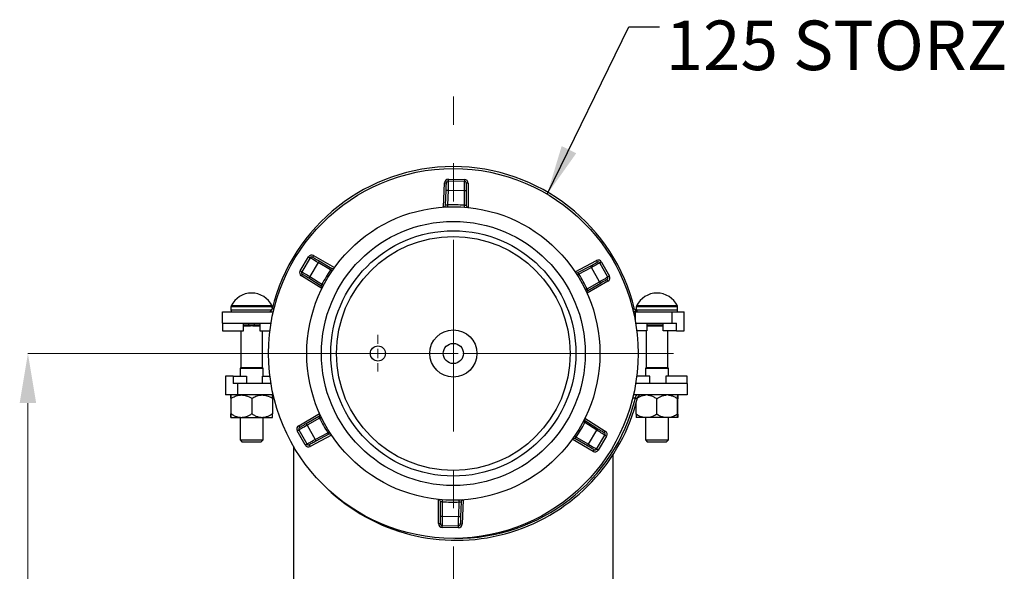
# Model space of a CAD drawing. Units: millimetres. Extents: x 407 to 2115, y 671 to 1720.
# Drawn here: x 1418 to 2115, y 1330 to 1720 of the extents above; entities that cross this region are included whole.
import ezdxf

# ---------------------------------------------------------------- set-up
doc = ezdxf.new("R2010")
doc.units = ezdxf.units.MM
doc.header["$LTSCALE"] = 8
doc.linetypes.add('CENTERX2', pattern=[20.32, 12.7, -2.54, 2.54, -2.54])
doc.styles.add('SLDTEXTSTYLE0', font='TXT', dxfattribs={"width": 0.7})
doc.dimstyles.new('SLDDIMSTYLE1', dxfattribs={"dimtxt": 0.18, "dimasz": 21.494044, "dimexe": 0, "dimexo": 0.0625, "dimgap": 0, "dimtad": 0, "dimtih": 1, "dimtoh": 1, "dimdec": 0, "dimrnd": 1e-09, "dimzin": 0, "dimdsep": 46, "dimtxsty": 'Standard', "dimsah": 1, "dimcen": 0.09, "dimadec": 0, "dimazin": 0, "dimtfac": 21.494044, "dimtdec": 0, "dimtofl": 0, "dimtmove": 0, "dimatfit": 3, "dimfxl": 1, "dimfrac": 2, "dimtolj": 1, "dimtzin": 0, "dimarcsym": 0})

# ---------------------------------------------------------------- blocks, each defined once
blk = doc.blocks.new('SW_CENTERMARKSYMBOL_0')
at = {"color": 0, "linetype": 'Continuous', "lineweight": 0}
for p, q in [((0, 6.77), (0, 13.25)), ((-6.77, 0), (-11.93, 0)), ((0, 0), (-3.39, 0)), ((0, 0), (0, 3.39)), ((0, 0), (0, -3.39)), ((0, 0), (3.39, 0)), ((6.77, 0), (11.78, 0)), ((0, -6.77), (0, -12.71))]:
    blk.add_line(p, q, dxfattribs=at)
blk = doc.blocks.new('SW_CENTERMARKSYMBOL_1')
at = {"color": 0, "linetype": 'Continuous', "lineweight": 0}
for p, q in [((0, 6.77), (0, 10.53)), ((-6.77, 0), (-10.53, 0)), ((0, 0), (-3.39, 0)), ((0, 0), (0, 3.39)), ((0, 0), (0, -3.39)), ((0, 0), (3.39, 0)), ((6.77, 0), (155.79, 0)), ((0, -6.77), (0, -10.53))]:
    blk.add_line(p, q, dxfattribs=at)

msp = doc.modelspace()

# ---------------------------------------------------------------- linework, layer by layer
at = {"color": 0, "linetype": 'CENTERX2', "lineweight": 18, "ltscale": 1.333333}
msp.add_line((1725.01, 995.13), (1725.01, 1665.34), dxfattribs=at)
at = {"color": 0, "linetype": 'Continuous', "lineweight": 25}
for p, q in [((1718.16, 1587.19), (1718.76, 1604.26)), ((1732.82, 1605.3), (1721.45, 1605.5)), ((1721.47, 1606.83), (1732.85, 1606.63)), ((1734.13, 1603.97), (1734.13, 1598.63)), ((1735.47, 1603.97), (1734.13, 1603.97)), ((1735.47, 1603.97), (1735.47, 1586.89)), ((1719.54, 1588.49), (1719.9, 1598.88)), ((1721.24, 1598.84), (1720.88, 1588.67)), ((1732.8, 1598.63), (1721.24, 1598.84)), ((1732.8, 1588.46), (1732.8, 1598.63)), ((1734.13, 1598.63), (1732.8, 1598.63)), ((1734.13, 1598.63), (1734.13, 1588.23)), ((1626.13, 1552.91), (1640.92, 1544.38)), ((1616.65, 1542.22), (1622.51, 1551.98)), ((1623.65, 1551.29), (1617.79, 1541.54)), ((1629.41, 1547.94), (1623.46, 1538.02)), ((1638.22, 1542.85), (1629.41, 1547.94)), ((1630.08, 1549.09), (1639.09, 1543.89)), ((1811.17, 1541.4), (1826.25, 1549.42)), ((1834.18, 1537.76), (1828.66, 1547.71)), ((1829.83, 1548.36), (1835.35, 1538.41)), ((1812.98, 1540.86), (1822.16, 1545.74)), ((1822.79, 1544.56), (1813.81, 1539.79)), ((1828.4, 1534.45), (1822.79, 1544.56)), ((1632, 1529.54), (1617.52, 1538.59)), ((1631.57, 1531.38), (1622.75, 1536.89)), ((1623.46, 1538.02), (1632.08, 1532.64)), ((1834.35, 1534.81), (1819.56, 1526.27)), ((1819.59, 1529.36), (1828.4, 1534.45)), ((1829.06, 1533.29), (1820.05, 1528.09)), ((1561.68, 1505.09), (1561.68, 1513.09)), ((1561.68, 1513.09), (1597.68, 1513.09)), ((1567.75, 1516.79), (1567.75, 1514.42)), ((1582.34, 1516.79), (1567.75, 1516.79)), ((1582.34, 1514.42), (1567.75, 1514.42)), ((1582.34, 1517.37), (1567.89, 1517.37)), ((1596.8, 1517.37), (1582.34, 1517.37)), ((1596.94, 1516.79), (1582.34, 1516.79)), ((1596.51, 1514.42), (1582.34, 1514.42)), ((1596.94, 1515.7), (1596.94, 1516.79)), ((1853.71, 1513.09), (1852.34, 1513.09)), ((1853.71, 1513.09), (1853.71, 1506.34)), ((1853.71, 1513.09), (1879.71, 1513.09)), ((1854.42, 1516.79), (1854.42, 1514.42)), ((1883.6, 1516.79), (1854.42, 1516.79)), ((1883.6, 1514.42), (1854.42, 1514.42)), ((1883.47, 1517.37), (1854.55, 1517.37)), ((1879.71, 1505.09), (1879.71, 1513.09)), ((1879.71, 1513.09), (1888.23, 1513.09)), ((1883.6, 1514.42), (1883.6, 1516.79)), ((1888.23, 1499.75), (1888.23, 1513.09)), ((1561.68, 1505.09), (1596.1, 1505.09)), ((1561.68, 1505.09), (1561.68, 1499.75)), ((1576.7, 1499.75), (1576.7, 1505.09)), ((1580.34, 1503.96), (1580.34, 1505.09)), ((1584.34, 1503.96), (1584.34, 1505.09)), ((1588.1, 1505.09), (1588.1, 1499.75)), ((1853.92, 1505.09), (1879.71, 1505.09)), ((1861.92, 1505.09), (1861.92, 1499.75)), ((1873.32, 1499.75), (1873.32, 1505.09)), ((1879.71, 1505.09), (1882.75, 1505.09)), ((1882.75, 1499.75), (1882.75, 1505.09)), ((1561.68, 1499.75), (1576.7, 1499.75)), ((1574.68, 1499.75), (1574.68, 1473.74)), ((1576.7, 1504.02), (1578.89, 1504.02)), ((1578.93, 1503.75), (1576.7, 1503.75)), ((1580.17, 1503.09), (1576.7, 1503.09)), ((1578.89, 1504.02), (1580.05, 1503.98)), ((1580.04, 1503.72), (1578.93, 1503.75)), ((1580.33, 1503.71), (1580.04, 1503.72)), ((1580.05, 1503.98), (1580.34, 1503.96)), ((1580.5, 1503.09), (1580.17, 1503.09)), ((1580.39, 1503.71), (1580.33, 1503.71)), ((1580.34, 1503.96), (1580.4, 1503.95)), ((1584.52, 1503.09), (1584.18, 1503.09)), ((1584.28, 1503.95), (1584.34, 1503.96)), ((1584.36, 1503.71), (1584.3, 1503.71)), ((1584.34, 1503.96), (1584.64, 1503.98)), ((1584.65, 1503.72), (1584.36, 1503.71)), ((1588.1, 1503.09), (1584.52, 1503.09)), ((1584.64, 1503.98), (1585.8, 1504.02)), ((1585.75, 1503.75), (1584.65, 1503.72)), ((1588.1, 1503.75), (1585.75, 1503.75)), ((1585.8, 1504.02), (1588.1, 1504.02)), ((1588.1, 1499.75), (1595.33, 1499.75)), ((1590.01, 1473.74), (1590.01, 1499.75)), ((1861.92, 1499.75), (1854.69, 1499.75)), ((1861.34, 1499.75), (1861.34, 1473.74)), ((1861.92, 1504.02), (1873.32, 1504.02)), ((1873.32, 1503.75), (1861.92, 1503.75)), ((1873.32, 1503.09), (1861.92, 1503.09)), ((1882.75, 1499.75), (1873.32, 1499.75)), ((1876.68, 1473.74), (1876.68, 1499.75)), ((1882.75, 1499.75), (1888.23, 1499.75)), ((1574.14, 1473.09), (1574.14, 1467.75)), ((1582.34, 1473.09), (1574.14, 1473.09)), ((1574.68, 1473.74), (1582.34, 1473.74)), ((1582.34, 1473.74), (1590.01, 1473.74)), ((1590.54, 1473.09), (1582.34, 1473.09)), ((1590.54, 1467.75), (1590.54, 1473.09)), ((1860.81, 1473.09), (1860.81, 1467.75)), ((1877.21, 1473.09), (1860.81, 1473.09)), ((1861.34, 1473.74), (1876.68, 1473.74)), ((1877.21, 1467.75), (1877.21, 1473.09)), ((1563.79, 1467.75), (1563.79, 1454.42)), ((1569.27, 1467.75), (1563.79, 1467.75)), ((1569.27, 1467.75), (1569.27, 1462.42)), ((1569.27, 1467.75), (1578.7, 1467.75)), ((1572.31, 1462.42), (1569.27, 1462.42)), ((1572.31, 1462.42), (1572.31, 1454.42)), ((1596.1, 1462.42), (1572.31, 1462.42)), ((1578.7, 1467.75), (1578.7, 1462.42)), ((1590.1, 1462.42), (1590.1, 1467.75)), ((1590.1, 1467.75), (1595.33, 1467.75)), ((1890.34, 1462.42), (1853.92, 1462.42)), ((1863.92, 1467.75), (1854.69, 1467.75)), ((1863.92, 1462.42), (1863.92, 1467.75)), ((1875.32, 1467.75), (1875.32, 1462.42)), ((1890.34, 1467.75), (1875.32, 1467.75)), ((1890.34, 1462.42), (1890.34, 1467.75)), ((1890.34, 1462.42), (1890.34, 1454.42)), ((1572.31, 1454.42), (1563.79, 1454.42)), ((1567.63, 1452.07), (1567.63, 1441.1)), ((1567.72, 1452.07), (1567.72, 1441.1)), ((1597.68, 1454.42), (1572.31, 1454.42)), ((1582.43, 1452.07), (1582.43, 1441.1)), ((1597.06, 1452.07), (1597.06, 1441.1)), ((1853.78, 1452.08), (1851.64, 1452.08)), ((1890.34, 1454.42), (1852.34, 1454.42)), ((1854.3, 1440.77), (1854.3, 1448.8)), ((1868.92, 1440.77), (1868.92, 1451.74)), ((1883.63, 1440.77), (1883.63, 1451.74)), ((1883.72, 1440.77), (1883.72, 1451.74)), ((1567.67, 1438.42), (1567.68, 1438.42)), ((1567.68, 1438.42), (1574.46, 1438.42)), ((1574.14, 1438.42), (1574.14, 1422.69)), ((1574.46, 1438.42), (1575.69, 1438.42)), ((1575.69, 1438.42), (1589.13, 1438.42)), ((1589.13, 1438.42), (1590.36, 1438.42)), ((1590.36, 1438.42), (1597.01, 1438.42)), ((1590.54, 1422.69), (1590.54, 1438.42)), ((1615.67, 1432.7), (1630.46, 1441.24)), ((1620.96, 1434.21), (1629.97, 1439.41)), ((1630.43, 1438.14), (1621.63, 1433.06)), ((1826.56, 1429.48), (1817.94, 1434.87)), ((1818.02, 1437.96), (1832.5, 1428.91)), ((1818.45, 1436.12), (1827.27, 1430.61)), ((1861.61, 1438.42), (1854.34, 1438.42)), ((1860.81, 1438.42), (1860.81, 1422.69)), ((1876.28, 1438.42), (1861.61, 1438.42)), ((1883.68, 1438.42), (1876.28, 1438.42)), ((1877.21, 1422.69), (1877.21, 1438.42)), ((1620.19, 1419.14), (1614.67, 1429.1)), ((1615.84, 1429.74), (1621.36, 1419.79)), ((1621.63, 1433.06), (1627.23, 1422.94)), ((1627.23, 1422.94), (1636.21, 1427.72)), ((1820.61, 1419.57), (1826.56, 1429.48)), ((1574.14, 1422.69), (1575.74, 1421.09)), ((1574.14, 1422.69), (1582.34, 1422.69)), ((1582.34, 1421.09), (1575.74, 1421.09)), ((1582.34, 1422.69), (1590.54, 1422.69)), ((1588.94, 1421.09), (1582.34, 1421.09)), ((1588.94, 1421.09), (1590.54, 1422.69)), ((1638.85, 1426.1), (1623.77, 1418.08)), ((1637.04, 1426.65), (1627.86, 1421.76)), ((1823.89, 1414.59), (1809.1, 1423.13)), ((1819.94, 1418.41), (1810.93, 1423.61)), ((1811.8, 1424.65), (1820.61, 1419.57)), ((1826.37, 1416.21), (1832.23, 1425.97)), ((1833.37, 1425.28), (1827.51, 1415.53)), ((1860.81, 1422.69), (1862.41, 1421.09)), ((1860.81, 1422.69), (1877.21, 1422.69)), ((1875.61, 1421.09), (1862.41, 1421.09)), ((1875.61, 1421.09), (1877.21, 1422.69)), ((1611.98, 1418.19), (1611.98, 1303.75)), ((1838.04, 1303.75), (1838.04, 1412.36)), ((1714.55, 1363.54), (1714.55, 1380.61)), ((1715.89, 1368.87), (1715.89, 1379.27)), ((1717.22, 1379.04), (1717.22, 1368.87)), ((1728.79, 1368.67), (1729.14, 1378.83)), ((1730.48, 1379.02), (1730.12, 1368.62)), ((1731.86, 1380.31), (1731.26, 1363.24)), ((1715.89, 1368.87), (1717.22, 1368.87)), ((1715.89, 1363.54), (1715.89, 1368.87)), ((1717.22, 1368.87), (1728.79, 1368.67)), ((1714.55, 1363.54), (1715.89, 1363.54)), ((1728.55, 1360.67), (1717.17, 1360.87)), ((1717.2, 1362.2), (1728.58, 1362))]:
    msp.add_line(p, q, dxfattribs=at)
at = {"color": 0, "linetype": 'Continuous', "lineweight": 18}
for p, q in [((1724.95, 1483.75), (1424.15, 1483.75)), ((1424.15, 1448.75), (1424.15, 1281.88))]:
    msp.add_line(p, q, dxfattribs=at)
at = {"color": 0, "linetype": 'Continuous', "lineweight": 25, "flags": 128}
for points in [[(1718.76, 1604.26), (1719.02, 1604.25), (1719.27, 1604.24), (1719.5, 1604.23), (1719.7, 1604.23), (1719.86, 1604.22), (1719.99, 1604.22), (1720.06, 1604.21), (1720.09, 1604.21)], [(1719.9, 1598.88), (1719.94, 1599.81), (1719.97, 1600.71), (1720, 1601.55), (1720.02, 1602.31), (1720.05, 1602.97), (1720.06, 1603.5), (1720.08, 1603.89), (1720.09, 1604.13), (1720.09, 1604.21)], [(1721.45, 1605.5), (1721.44, 1605.4), (1721.43, 1605.1), (1721.42, 1604.61), (1721.4, 1603.94), (1721.37, 1603.12), (1721.34, 1602.17), (1721.31, 1601.11), (1721.27, 1599.99), (1721.24, 1598.84)], [(1721.47, 1606.83), (1721.46, 1606.57), (1721.46, 1606.32), (1721.46, 1606.09), (1721.45, 1605.89), (1721.45, 1605.72), (1721.45, 1605.6), (1721.45, 1605.53), (1721.45, 1605.5)], [(1732.8, 1598.63), (1732.8, 1599.79), (1732.81, 1600.91), (1732.81, 1601.97), (1732.81, 1602.92), (1732.82, 1603.74), (1732.82, 1604.41), (1732.82, 1604.9), (1732.82, 1605.2), (1732.82, 1605.3)], [(1732.85, 1606.63), (1732.84, 1606.37), (1732.84, 1606.12), (1732.83, 1605.89), (1732.83, 1605.69), (1732.83, 1605.53), (1732.82, 1605.4), (1732.82, 1605.33), (1732.82, 1605.3)], [(1721.24, 1598.84), (1720.98, 1598.84), (1720.73, 1598.85), (1720.5, 1598.86), (1720.29, 1598.87), (1720.13, 1598.87), (1720, 1598.88), (1719.93, 1598.88), (1719.9, 1598.88)], [(1720.88, 1588.67), (1720.89, 1588.41), (1720.9, 1588.16), (1720.91, 1587.93), (1720.92, 1587.73), (1720.92, 1587.56), (1720.93, 1587.44), (1720.93, 1587.36), (1720.93, 1587.34)], [(1732.8, 1588.46), (1732.78, 1588.2), (1732.76, 1587.95), (1732.74, 1587.72), (1732.73, 1587.52), (1732.72, 1587.36), (1732.71, 1587.23), (1732.7, 1587.16), (1732.7, 1587.13)], [(1626.13, 1552.91), (1626, 1552.69), (1625.87, 1552.47), (1625.76, 1552.27), (1625.66, 1552.1), (1625.57, 1551.95), (1625.51, 1551.85), (1625.47, 1551.78), (1625.46, 1551.76)], [(1622.51, 1551.98), (1622.73, 1551.85), (1622.95, 1551.72), (1623.14, 1551.6), (1623.32, 1551.49), (1623.46, 1551.41), (1623.57, 1551.34), (1623.63, 1551.31), (1623.65, 1551.29)], [(1629.41, 1547.94), (1628.29, 1548.59), (1627.21, 1549.22), (1626.21, 1549.8), (1625.34, 1550.31), (1624.62, 1550.73), (1624.09, 1551.04), (1623.76, 1551.23), (1623.65, 1551.29)], [(1625.46, 1551.76), (1625.55, 1551.71), (1625.81, 1551.56), (1626.24, 1551.31), (1626.81, 1550.98), (1627.51, 1550.57), (1628.31, 1550.11), (1629.18, 1549.61), (1630.08, 1549.09)], [(1630.08, 1549.09), (1630.07, 1549.07), (1630.03, 1549.01), (1629.97, 1548.9), (1629.89, 1548.75), (1629.79, 1548.58), (1629.67, 1548.38), (1629.54, 1548.16), (1629.41, 1547.94)], [(1822.16, 1545.74), (1823.08, 1546.23), (1823.96, 1546.7), (1824.78, 1547.13), (1825.49, 1547.51), (1826.08, 1547.82), (1826.51, 1548.05), (1826.78, 1548.2), (1826.87, 1548.24)], [(1828.66, 1547.71), (1828.57, 1547.67), (1828.31, 1547.52), (1827.88, 1547.29), (1827.29, 1546.98), (1826.57, 1546.59), (1825.73, 1546.14), (1824.8, 1545.64), (1823.81, 1545.11), (1822.79, 1544.56)], [(1826.25, 1549.42), (1826.37, 1549.19), (1826.49, 1548.97), (1826.59, 1548.77), (1826.69, 1548.59), (1826.77, 1548.44), (1826.82, 1548.33), (1826.86, 1548.27), (1826.87, 1548.24)], [(1829.83, 1548.36), (1829.6, 1548.23), (1829.38, 1548.11), (1829.18, 1548), (1829.01, 1547.9), (1828.86, 1547.82), (1828.75, 1547.76), (1828.69, 1547.73), (1828.66, 1547.71)], [(1616.65, 1542.22), (1616.87, 1542.09), (1617.09, 1541.96), (1617.28, 1541.84), (1617.46, 1541.74), (1617.6, 1541.65), (1617.7, 1541.59), (1617.77, 1541.55), (1617.79, 1541.54)], [(1617.52, 1538.59), (1617.66, 1538.81), (1617.79, 1539.02), (1617.91, 1539.22), (1618.02, 1539.39), (1618.11, 1539.53), (1618.17, 1539.63), (1618.21, 1539.7), (1618.23, 1539.72)], [(1617.79, 1541.54), (1617.88, 1541.48), (1618.13, 1541.33), (1618.55, 1541.07), (1619.12, 1540.72), (1619.82, 1540.28), (1620.62, 1539.78), (1621.52, 1539.23), (1622.47, 1538.63), (1623.46, 1538.02)], [(1622.75, 1536.89), (1621.97, 1537.38), (1621.2, 1537.86), (1620.49, 1538.31), (1619.84, 1538.71), (1619.29, 1539.06), (1618.83, 1539.34), (1618.5, 1539.55), (1618.3, 1539.68), (1618.23, 1539.72)], [(1638.22, 1542.85), (1638.44, 1542.71), (1638.64, 1542.57), (1638.84, 1542.44), (1639, 1542.32), (1639.14, 1542.23), (1639.24, 1542.16), (1639.3, 1542.12), (1639.32, 1542.1)], [(1813.81, 1539.79), (1813.59, 1539.65), (1813.38, 1539.52), (1813.18, 1539.39), (1813.01, 1539.29), (1812.87, 1539.2), (1812.77, 1539.13), (1812.7, 1539.09), (1812.68, 1539.08)], [(1822.79, 1544.56), (1822.67, 1544.79), (1822.55, 1545.01), (1822.44, 1545.22), (1822.35, 1545.4), (1822.27, 1545.54), (1822.21, 1545.65), (1822.17, 1545.72), (1822.16, 1545.74)], [(1623.46, 1538.02), (1623.32, 1537.8), (1623.19, 1537.59), (1623.07, 1537.4), (1622.96, 1537.23), (1622.87, 1537.08), (1622.81, 1536.98), (1622.76, 1536.92), (1622.75, 1536.89)], [(1632.08, 1532.64), (1632.31, 1532.51), (1632.53, 1532.4), (1632.74, 1532.29), (1632.92, 1532.2), (1633.06, 1532.12), (1633.17, 1532.06), (1633.24, 1532.03), (1633.26, 1532.01)], [(1828.4, 1534.45), (1829.4, 1535.02), (1830.37, 1535.58), (1831.29, 1536.1), (1832.11, 1536.58), (1832.83, 1536.99), (1833.41, 1537.32), (1833.83, 1537.56), (1834.09, 1537.71), (1834.18, 1537.76)], [(1829.06, 1533.29), (1829.05, 1533.32), (1829.01, 1533.38), (1828.95, 1533.49), (1828.87, 1533.63), (1828.77, 1533.81), (1828.65, 1534.01), (1828.53, 1534.22), (1828.4, 1534.45)], [(1833.68, 1535.96), (1833.59, 1535.91), (1833.33, 1535.76), (1832.9, 1535.51), (1832.33, 1535.18), (1831.63, 1534.77), (1830.83, 1534.31), (1829.96, 1533.81), (1829.06, 1533.29)], [(1834.35, 1534.81), (1834.22, 1535.03), (1834.09, 1535.25), (1833.98, 1535.45), (1833.88, 1535.62), (1833.79, 1535.77), (1833.73, 1535.87), (1833.69, 1535.94), (1833.68, 1535.96)], [(1835.35, 1538.41), (1835.12, 1538.28), (1834.9, 1538.16), (1834.7, 1538.05), (1834.52, 1537.95), (1834.38, 1537.87), (1834.27, 1537.81), (1834.2, 1537.77), (1834.18, 1537.76)], [(1819.59, 1529.36), (1819.35, 1529.25), (1819.13, 1529.14), (1818.92, 1529.04), (1818.74, 1528.95), (1818.59, 1528.88), (1818.48, 1528.83), (1818.41, 1528.79), (1818.39, 1528.78)], [(1580.33, 1503.71), (1580.33, 1503.73), (1580.33, 1503.75), (1580.33, 1503.78), (1580.33, 1503.81), (1580.34, 1503.84), (1580.34, 1503.88), (1580.34, 1503.92), (1580.34, 1503.96)], [(1580.39, 1503.71), (1580.39, 1503.72), (1580.39, 1503.75), (1580.39, 1503.77), (1580.39, 1503.8), (1580.4, 1503.84), (1580.4, 1503.87), (1580.4, 1503.91), (1580.4, 1503.95)], [(1584.3, 1503.71), (1584.3, 1503.72), (1584.3, 1503.75), (1584.3, 1503.77), (1584.29, 1503.8), (1584.29, 1503.84), (1584.29, 1503.87), (1584.29, 1503.91), (1584.28, 1503.95)], [(1584.36, 1503.71), (1584.36, 1503.73), (1584.36, 1503.75), (1584.36, 1503.78), (1584.35, 1503.81), (1584.35, 1503.84), (1584.35, 1503.88), (1584.35, 1503.92), (1584.34, 1503.96)], [(1853.78, 1452.08), (1853.83, 1452.55), (1853.92, 1452.99), (1854.05, 1453.4), (1854.21, 1453.75), (1854.4, 1454.03), (1854.61, 1454.25), (1854.84, 1454.38), (1855.07, 1454.42)], [(1630.43, 1438.14), (1630.67, 1438.26), (1630.89, 1438.36), (1631.1, 1438.46), (1631.28, 1438.55), (1631.43, 1438.62), (1631.54, 1438.68), (1631.61, 1438.71), (1631.63, 1438.72)], [(1817.94, 1434.87), (1817.71, 1434.99), (1817.49, 1435.11), (1817.28, 1435.21), (1817.1, 1435.31), (1816.96, 1435.39), (1816.85, 1435.44), (1816.78, 1435.48), (1816.76, 1435.49)], [(1614.67, 1429.1), (1614.9, 1429.22), (1615.12, 1429.34), (1615.32, 1429.46), (1615.5, 1429.55), (1615.64, 1429.63), (1615.75, 1429.69), (1615.82, 1429.73), (1615.84, 1429.74)], [(1615.67, 1432.7), (1615.8, 1432.47), (1615.93, 1432.26), (1616.04, 1432.06), (1616.14, 1431.88), (1616.23, 1431.74), (1616.29, 1431.63), (1616.33, 1431.57), (1616.34, 1431.54)], [(1621.63, 1433.06), (1620.5, 1432.41), (1619.41, 1431.79), (1618.41, 1431.22), (1617.53, 1430.71), (1616.82, 1430.3), (1616.28, 1430), (1615.95, 1429.81), (1615.84, 1429.74)], [(1616.34, 1431.54), (1616.43, 1431.6), (1616.69, 1431.75), (1617.12, 1431.99), (1617.69, 1432.33), (1618.39, 1432.73), (1619.19, 1433.19), (1620.06, 1433.69), (1620.96, 1434.21)], [(1620.96, 1434.21), (1620.97, 1434.19), (1621.01, 1434.12), (1621.07, 1434.02), (1621.15, 1433.87), (1621.26, 1433.7), (1621.37, 1433.5), (1621.5, 1433.28), (1621.63, 1433.06)], [(1636.21, 1427.72), (1636.43, 1427.86), (1636.64, 1427.99), (1636.84, 1428.11), (1637.01, 1428.22), (1637.15, 1428.31), (1637.25, 1428.37), (1637.32, 1428.41), (1637.34, 1428.43)], [(1826.56, 1429.48), (1826.7, 1429.7), (1826.83, 1429.91), (1826.96, 1430.11), (1827.06, 1430.28), (1827.15, 1430.42), (1827.22, 1430.52), (1827.26, 1430.59), (1827.27, 1430.61)], [(1832.23, 1425.97), (1832.14, 1426.02), (1831.89, 1426.18), (1831.47, 1426.44), (1830.9, 1426.79), (1830.21, 1427.22), (1829.4, 1427.72), (1828.5, 1428.28), (1827.55, 1428.87), (1826.56, 1429.48)], [(1827.27, 1430.61), (1828.06, 1430.12), (1828.82, 1429.64), (1829.53, 1429.2), (1830.18, 1428.79), (1830.73, 1428.45), (1831.19, 1428.16), (1831.52, 1427.95), (1831.72, 1427.83), (1831.79, 1427.78)], [(1832.5, 1428.91), (1832.36, 1428.69), (1832.23, 1428.48), (1832.11, 1428.29), (1832, 1428.11), (1831.91, 1427.97), (1831.85, 1427.87), (1831.81, 1427.81), (1831.79, 1427.78)], [(1621.36, 1419.79), (1621.45, 1419.84), (1621.71, 1419.98), (1622.14, 1420.21), (1622.73, 1420.53), (1623.46, 1420.92), (1624.29, 1421.37), (1625.22, 1421.86), (1626.21, 1422.39), (1627.23, 1422.94)], [(1627.86, 1421.76), (1627.04, 1421.33), (1626.25, 1420.91), (1625.5, 1420.51), (1624.83, 1420.15), (1624.25, 1419.85), (1623.78, 1419.6), (1623.43, 1419.41), (1623.22, 1419.3), (1623.15, 1419.26)], [(1627.23, 1422.94), (1627.35, 1422.71), (1627.47, 1422.49), (1627.58, 1422.29), (1627.68, 1422.11), (1627.75, 1421.96), (1627.81, 1421.85), (1627.85, 1421.79), (1627.86, 1421.76)], [(1811.8, 1424.65), (1811.58, 1424.8), (1811.38, 1424.94), (1811.19, 1425.07), (1811.02, 1425.18), (1810.88, 1425.28), (1810.78, 1425.34), (1810.72, 1425.39), (1810.7, 1425.4)], [(1833.37, 1425.28), (1833.15, 1425.41), (1832.94, 1425.54), (1832.74, 1425.66), (1832.56, 1425.77), (1832.42, 1425.85), (1832.32, 1425.91), (1832.25, 1425.95), (1832.23, 1425.97)], [(1620.19, 1419.14), (1620.42, 1419.27), (1620.64, 1419.39), (1620.84, 1419.5), (1621.02, 1419.6), (1621.16, 1419.68), (1621.27, 1419.74), (1621.33, 1419.78), (1621.36, 1419.79)], [(1623.77, 1418.08), (1623.65, 1418.31), (1623.54, 1418.53), (1623.43, 1418.74), (1623.33, 1418.92), (1623.25, 1419.06), (1623.2, 1419.17), (1623.16, 1419.24), (1623.15, 1419.26)], [(1819.94, 1418.41), (1819.95, 1418.43), (1819.99, 1418.5), (1820.05, 1418.61), (1820.13, 1418.75), (1820.24, 1418.92), (1820.35, 1419.12), (1820.48, 1419.34), (1820.61, 1419.57)], [(1824.56, 1415.74), (1824.49, 1415.78), (1824.28, 1415.91), (1823.94, 1416.1), (1823.48, 1416.37), (1822.91, 1416.7), (1822.25, 1417.08), (1821.52, 1417.5), (1820.74, 1417.95), (1819.94, 1418.41)], [(1820.61, 1419.57), (1821.61, 1418.98), (1822.58, 1418.42), (1823.49, 1417.89), (1824.31, 1417.41), (1825.02, 1417), (1825.6, 1416.66), (1826.02, 1416.41), (1826.28, 1416.26), (1826.37, 1416.21)], [(1823.89, 1414.59), (1824.02, 1414.81), (1824.15, 1415.03), (1824.26, 1415.23), (1824.36, 1415.41), (1824.45, 1415.55), (1824.51, 1415.66), (1824.55, 1415.72), (1824.56, 1415.74)], [(1827.51, 1415.53), (1827.29, 1415.66), (1827.07, 1415.79), (1826.88, 1415.91), (1826.7, 1416.01), (1826.56, 1416.1), (1826.46, 1416.16), (1826.39, 1416.2), (1826.37, 1416.21)], [(1717.22, 1379.04), (1717.24, 1379.3), (1717.26, 1379.55), (1717.28, 1379.78), (1717.29, 1379.98), (1717.3, 1380.15), (1717.31, 1380.27), (1717.32, 1380.35), (1717.32, 1380.37)], [(1729.14, 1378.83), (1729.13, 1379.09), (1729.12, 1379.34), (1729.11, 1379.57), (1729.1, 1379.78), (1729.1, 1379.94), (1729.09, 1380.06), (1729.09, 1380.14), (1729.09, 1380.17)], [(1717.22, 1368.87), (1717.22, 1367.71), (1717.21, 1366.59), (1717.21, 1365.54), (1717.21, 1364.59), (1717.2, 1363.76), (1717.2, 1363.1), (1717.2, 1362.61), (1717.2, 1362.3), (1717.2, 1362.2)], [(1728.58, 1362), (1728.58, 1362.11), (1728.59, 1362.41), (1728.6, 1362.9), (1728.63, 1363.56), (1728.65, 1364.39), (1728.68, 1365.34), (1728.71, 1366.39), (1728.75, 1367.51), (1728.79, 1368.67)], [(1728.79, 1368.67), (1729.05, 1368.66), (1729.3, 1368.65), (1729.53, 1368.64), (1729.73, 1368.64), (1729.89, 1368.63), (1730.02, 1368.63), (1730.09, 1368.62), (1730.12, 1368.62)], [(1730.12, 1368.62), (1730.09, 1367.7), (1730.05, 1366.8), (1730.02, 1365.96), (1730, 1365.2), (1729.98, 1364.54), (1729.96, 1364.01), (1729.94, 1363.61), (1729.93, 1363.37), (1729.93, 1363.29)], [(1717.17, 1360.87), (1717.18, 1361.13), (1717.18, 1361.38), (1717.19, 1361.61), (1717.19, 1361.81), (1717.19, 1361.98), (1717.2, 1362.1), (1717.2, 1362.18), (1717.2, 1362.2)], [(1728.55, 1360.67), (1728.56, 1360.93), (1728.56, 1361.18), (1728.57, 1361.41), (1728.57, 1361.61), (1728.57, 1361.78), (1728.57, 1361.9), (1728.58, 1361.98), (1728.58, 1362)], [(1731.26, 1363.24), (1731, 1363.25), (1730.75, 1363.26), (1730.52, 1363.27), (1730.32, 1363.28), (1730.16, 1363.28), (1730.03, 1363.29), (1729.96, 1363.29), (1729.93, 1363.29)]]:
    msp.add_lwpolyline(points, dxfattribs=at)
at = {"color": 0, "linetype": 'Continuous', "lineweight": 25}
for centre, radius in [((1725.01, 1483.75), 130.67), ((1725.01, 1483.75), 103.67), ((1725.01, 1483.75), 93.33), ((1725.01, 1483.75), 86.67), ((1725.01, 1483.75), 82.67), ((1725.01, 1483.75), 16.67), ((1725.01, 1483.75), 7.14), ((1671.68, 1483.75), 5.33)]:
    msp.add_circle(centre, radius, dxfattribs=at)
for centre, radius, start, end in [((1725.01, 1483.75), 132, 13.74634, 166.25366), ((1721.42, 1604.17), 2.67, 89, 178), ((1721.42, 1604.17), 1.33, 89, 178), ((1732.8, 1603.97), 1.33, 360, 89), ((1732.8, 1603.97), 2.67, 0, 89), ((1718.21, 1588.53), 1.33, 273.71484, 358), ((1725.01, 1483.75), 105, 85.74585, 92.25415), ((1735.47, 1588.23), 1.33, 180, 264.28516), ((1624.8, 1550.61), 2.67, 60, 149), ((1624.8, 1550.61), 1.33, 60, 149), ((1827.5, 1547.07), 2.67, 29, 118), ((1827.5, 1547.07), 1.33, 29, 118), ((1618.93, 1540.85), 2.67, 149, 238), ((1618.93, 1540.85), 1.33, 149, 238), ((1725.01, 1483.75), 105, 145.74585, 152.25415), ((1639.76, 1545.05), 1.33, 240, 324.28516), ((1812.35, 1542.03), 1.33, 213.71484, 298), ((1725.01, 1483.75), 105, 25.74585, 32.25415), ((1833.01, 1537.11), 1.33, 300, 29), ((1833.01, 1537.11), 2.67, 300, 29), ((1582.34, 1510.35), 16.07, 25.90583, 154.09417), ((1630.87, 1530.25), 1.33, 333.71484, 58), ((1820.72, 1526.94), 1.33, 120, 204.28516), ((1869.01, 1510.35), 16.07, 25.90583, 154.09417), ((1569.09, 1516.79), 1.33, 154.09417, 180), ((1569.09, 1514.42), 1.33, 180, 270), ((1594.2, 1515.75), 2.67, 270, 346.25366), ((1595.6, 1516.79), 1.33, 0, 25.90583), ((1596.75, 1514.25), 1.18, 279.62013, 339.60531), ((1853.27, 1514.25), 1.18, 200.39513, 260.38005), ((1855.82, 1515.75), 2.67, 193.74634, 270), ((1855.75, 1516.79), 1.33, 154.09417, 180), ((1855.75, 1514.42), 1.33, 180, 262.97527), ((1882.27, 1514.42), 1.33, 270, 0), ((1882.27, 1516.79), 1.33, 0, 25.90583), ((1579.29, 1503.95), 0.407, 170.90001, 209.76866), ((1583.18, 1503.7), 3.14, 174.86186, 179.52295), ((1579.03, 1503.18), 1.14, 355.24118, 28.38372), ((1579, 1503.12), 1.5, 358.80957, 22.87176), ((1585.68, 1503.12), 1.5, 157.12824, 181.19043), ((1585.65, 1503.18), 1.14, 151.61825, 184.75685), ((1581.51, 1503.7), 3.14, 0.47705, 5.13814), ((1585.4, 1503.95), 0.407, 330.23134, 9.09999), ((1574.01, 1473.74), 0.667, 281.53696, 0), ((1590.68, 1473.74), 0.667, 180, 258.46304), ((1860.68, 1473.74), 0.667, 281.53696, 0), ((1877.34, 1473.74), 0.667, 180, 258.46304), ((1596.2, 1451.75), 2.67, 53.06816, 90), ((1727.01, 1483.75), 132, 227.86533, 346.25366), ((1727.01, 1483.75), 130.67, 269.56151, 345.97033), ((1857.82, 1451.75), 2.67, 90, 166.25366), ((1629.3, 1440.57), 1.33, 300, 24.28516), ((1725.01, 1483.75), 105, 205.74585, 212.25415), ((1725.01, 1483.75), 105, 325.74585, 332.25415), ((1819.15, 1437.25), 1.33, 153.71484, 238), ((1617.01, 1430.39), 2.67, 120, 209), ((1617.01, 1430.39), 1.33, 120, 209), ((1831.09, 1426.65), 1.33, 329, 58), ((1831.09, 1426.65), 2.67, 329, 58), ((1637.67, 1425.47), 1.33, 33.71484, 118), ((1810.26, 1422.46), 1.33, 60, 144.28516), ((1622.52, 1420.44), 2.67, 209, 298), ((1622.52, 1420.44), 1.33, 209, 298), ((1825.23, 1416.9), 2.67, 240, 329), ((1825.23, 1416.9), 1.33, 240, 329), ((1714.55, 1379.27), 1.33, 0, 84.28516), ((1725.01, 1483.75), 105, 265.74585, 272.25415), ((1731.81, 1378.97), 1.33, 93.71484, 178), ((1717.22, 1363.54), 2.67, 180, 269), ((1717.22, 1363.54), 1.33, 180, 269), ((1728.6, 1363.34), 2.67, 269, 358), ((1728.6, 1363.34), 1.33, 269, 358)]:
    msp.add_arc(centre, radius, start, end, dxfattribs=at)
for points, knots in [([(1720.88, 1588.67), (1720.73, 1588.65), (1720.43, 1588.62), (1720.03, 1588.56), (1719.72, 1588.51), (1719.56, 1588.49), (1719.55, 1588.49), (1719.54, 1588.49)], [0, 0, 0, 0, 0.2163046, 0.4325227, 0.6480613, 0.8621081, 1, 1, 1, 1]), ([(1734.13, 1588.23), (1734.12, 1588.23), (1734.09, 1588.24), (1733.86, 1588.28), (1733.52, 1588.35), (1733.15, 1588.41), (1732.9, 1588.45), (1732.8, 1588.46)], [0, 0, 0, 0, 0.212492, 0.425571, 0.639967, 0.85574, 1, 1, 1, 1]), ([(1639.09, 1543.89), (1639.08, 1543.88), (1639.06, 1543.86), (1638.91, 1543.68), (1638.69, 1543.42), (1638.44, 1543.13), (1638.29, 1542.93), (1638.22, 1542.85)], [0, 0, 0, 0, 0.212492, 0.425571, 0.639968, 0.855735, 1, 1, 1, 1]), ([(1813.81, 1539.79), (1813.72, 1539.91), (1813.53, 1540.15), (1813.29, 1540.47), (1813.09, 1540.71), (1812.99, 1540.84), (1812.98, 1540.85), (1812.98, 1540.86)], [0, 0, 0, 0, 0.216302, 0.432518, 0.64806, 0.862107, 1, 1, 1, 1]), ([(1632.08, 1532.64), (1632.02, 1532.5), (1631.9, 1532.22), (1631.75, 1531.84), (1631.64, 1531.55), (1631.58, 1531.4), (1631.58, 1531.39), (1631.57, 1531.38)], [0, 0, 0, 0, 0.2163, 0.432522, 0.648062, 0.862108, 1, 1, 1, 1]), ([(1820.05, 1528.09), (1820.05, 1528.11), (1820.04, 1528.13), (1819.96, 1528.35), (1819.85, 1528.68), (1819.72, 1529.03), (1819.62, 1529.27), (1819.59, 1529.36)], [0, 0, 0, 0, 0.212492, 0.42557, 0.639966, 0.855737, 1, 1, 1, 1]), ([(1598.24, 1515.43), (1597.98, 1515.37), (1597.45, 1515.26), (1596.96, 1515.15), (1596.81, 1515.12), (1596.79, 1515.12), (1596.79, 1515.12), (1596.79, 1515.12)], [0, 0, 0, 0, 0.332119, 0.655802, 0.940792, 0.967244, 1, 1, 1, 1]), ([(1851.78, 1515.43), (1851.83, 1515.42), (1852.15, 1515.35), (1852.65, 1515.24), (1853.14, 1515.14), (1853.2, 1515.13), (1853.23, 1515.12)], [0, 0, 0, 0, 0.061534, 0.383936, 0.694445, 1, 1, 1, 1]), ([(1584.3, 1503.71), (1584.12, 1503.7), (1583.24, 1503.68), (1581.93, 1503.68), (1580.8, 1503.7), (1580.39, 1503.71)], [0, 0, 0, 0, 0.136126, 0.681019, 1, 1, 1, 1]), ([(1580.4, 1503.95), (1580.43, 1503.95), (1581.07, 1503.91), (1581.95, 1503.88), (1583.22, 1503.9), (1583.87, 1503.93), (1584.28, 1503.95)], [0, 0, 0, 0, 0.019129, 0.499977, 0.679667, 1, 1, 1, 1]), ([(1584.18, 1503.09), (1583.74, 1503.12), (1582.52, 1503.21), (1581.28, 1503.14), (1580.5, 1503.09)], [0, 0, 0, 0, 0.368135, 1, 1, 1, 1]), ([(1567.63, 1452.07), (1567.64, 1452.6), (1567.65, 1453.69), (1567.67, 1454.36), (1567.68, 1454.41), (1567.68, 1454.42)], [0, 0, 0, 0, 0.421629, 0.857443, 1, 1, 1, 1]), ([(1567.68, 1454.42), (1567.68, 1454.31), (1567.7, 1454.06), (1567.71, 1452.77), (1567.72, 1452.07)], [0, 0, 0, 0, 0.45281, 1, 1, 1, 1]), ([(1567.72, 1452.07), (1568.7, 1452.6), (1570.69, 1453.69), (1573.23, 1454.36), (1574.71, 1454.41), (1575.08, 1454.42)], [0, 0, 0, 0, 0.421629, 0.857442, 1, 1, 1, 1]), ([(1575.08, 1454.42), (1576.24, 1454.31), (1578.82, 1454.06), (1581.16, 1452.77), (1582.43, 1452.07)], [0, 0, 0, 0, 0.452809, 1, 1, 1, 1]), ([(1582.43, 1452.07), (1583.41, 1452.6), (1585.38, 1453.69), (1587.91, 1454.36), (1589.38, 1454.41), (1589.74, 1454.42)], [0, 0, 0, 0, 0.421629, 0.857442, 1, 1, 1, 1]), ([(1589.74, 1454.42), (1590.9, 1454.31), (1593.46, 1454.06), (1595.78, 1452.77), (1597.06, 1452.07)], [0, 0, 0, 0, 0.45281, 1, 1, 1, 1]), ([(1597.06, 1452.07), (1597.05, 1452.6), (1597.04, 1453.69), (1597.02, 1454.36), (1597.01, 1454.41), (1597.01, 1454.42)], [0, 0, 0, 0, 0.421629, 0.857443, 1, 1, 1, 1]), ([(1853.78, 1452.08), (1854.04, 1452.13), (1854.57, 1452.25), (1855.06, 1452.35), (1855.21, 1452.38), (1855.23, 1452.39), (1855.23, 1452.39), (1855.23, 1452.39)], [0, 0, 0, 0, 0.33212, 0.655801, 0.940792, 0.967244, 1, 1, 1, 1]), ([(1855.2, 1452.3), (1855.5, 1452.49), (1856.42, 1453.08), (1858.1, 1453.84), (1859.77, 1454.31), (1860.75, 1454.4), (1861, 1454.42)], [0, 0, 0, 0, 0.163827, 0.51714, 0.878769, 1, 1, 1, 1]), ([(1862.22, 1454.42), (1863.04, 1454.3), (1864.63, 1454.06), (1866.87, 1453.06), (1868.23, 1452.18), (1868.92, 1451.74)], [0, 0, 0, 0, 0.345268, 0.669418, 1, 1, 1, 1]), ([(1868.92, 1451.74), (1869.53, 1452.13), (1870.77, 1452.94), (1872.79, 1453.86), (1874.45, 1454.31), (1875.43, 1454.4), (1875.66, 1454.42)], [0, 0, 0, 0, 0.292425, 0.593469, 0.90162, 1, 1, 1, 1]), ([(1876.89, 1454.42), (1877.72, 1454.3), (1879.32, 1454.06), (1881.58, 1453.06), (1882.94, 1452.18), (1883.63, 1451.74)], [0, 0, 0, 0, 0.347236, 0.670438, 1, 1, 1, 1]), ([(1883.63, 1451.74), (1883.64, 1452.22), (1883.65, 1453.12), (1883.66, 1454.05), (1883.67, 1454.36), (1883.67, 1454.42), (1883.67, 1454.42)], [0, 0, 0, 0, 0.3612166, 0.6680348, 0.9834638, 1, 1, 1, 1]), ([(1883.68, 1454.42), (1883.69, 1454.24), (1883.7, 1453.85), (1883.71, 1452.49), (1883.72, 1451.74)], [0, 0, 0, 0, 0.440561, 1, 1, 1, 1]), ([(1567.67, 1438.42), (1567.67, 1438.59), (1567.65, 1438.99), (1567.64, 1440.34), (1567.63, 1441.1)], [0, 0, 0, 0, 0.440559, 1, 1, 1, 1]), ([(1567.72, 1441.1), (1567.72, 1440.62), (1567.71, 1439.72), (1567.7, 1438.79), (1567.69, 1438.48), (1567.68, 1438.42), (1567.68, 1438.42)], [0, 0, 0, 0, 0.361216, 0.668035, 0.983464, 1, 1, 1, 1]), ([(1574.46, 1438.42), (1573.63, 1438.54), (1572.03, 1438.78), (1569.78, 1439.78), (1568.41, 1440.66), (1567.72, 1441.1)], [0, 0, 0, 0, 0.3472356, 0.6704396, 1, 1, 1, 1]), ([(1582.43, 1441.1), (1581.82, 1440.7), (1580.58, 1439.9), (1578.57, 1438.98), (1576.9, 1438.53), (1575.93, 1438.44), (1575.69, 1438.42)], [0, 0, 0, 0, 0.292425, 0.59347, 0.90162, 1, 1, 1, 1]), ([(1589.13, 1438.42), (1588.31, 1438.54), (1586.72, 1438.77), (1584.48, 1439.78), (1583.12, 1440.66), (1582.43, 1441.1)], [0, 0, 0, 0, 0.345268, 0.669419, 1, 1, 1, 1]), ([(1597.06, 1441.1), (1596.47, 1440.72), (1595.25, 1439.92), (1593.26, 1438.99), (1591.59, 1438.53), (1590.6, 1438.44), (1590.36, 1438.42)], [0, 0, 0, 0, 0.283738, 0.586384, 0.896153, 1, 1, 1, 1]), ([(1597.01, 1438.42), (1597.02, 1438.59), (1597.03, 1438.99), (1597.05, 1440.34), (1597.06, 1441.1)], [0, 0, 0, 0, 0.4405602, 1, 1, 1, 1]), ([(1629.97, 1439.41), (1629.97, 1439.4), (1629.98, 1439.37), (1630.06, 1439.15), (1630.17, 1438.83), (1630.31, 1438.47), (1630.4, 1438.24), (1630.43, 1438.14)], [0, 0, 0, 0, 0.212492, 0.425568, 0.639965, 0.855737, 1, 1, 1, 1]), ([(1817.94, 1434.87), (1818, 1435.01), (1818.12, 1435.29), (1818.27, 1435.67), (1818.38, 1435.95), (1818.44, 1436.1), (1818.44, 1436.12), (1818.45, 1436.12)], [0, 0, 0, 0, 0.2163, 0.432522, 0.648062, 0.862108, 1, 1, 1, 1]), ([(1861.61, 1438.42), (1860.45, 1438.53), (1857.89, 1438.78), (1855.57, 1440.06), (1854.3, 1440.77)], [0, 0, 0, 0, 0.452811, 1, 1, 1, 1]), ([(1854.3, 1440.77), (1854.31, 1440.23), (1854.32, 1439.15), (1854.33, 1438.48), (1854.34, 1438.43), (1854.34, 1438.42)], [0, 0, 0, 0, 0.421629, 0.857443, 1, 1, 1, 1]), ([(1868.92, 1440.77), (1867.95, 1440.23), (1865.97, 1439.15), (1863.45, 1438.48), (1861.97, 1438.43), (1861.61, 1438.42)], [0, 0, 0, 0, 0.421629, 0.857443, 1, 1, 1, 1]), ([(1876.28, 1438.42), (1875.11, 1438.53), (1872.53, 1438.78), (1870.2, 1440.06), (1868.92, 1440.77)], [0, 0, 0, 0, 0.45281, 1, 1, 1, 1]), ([(1883.63, 1440.77), (1882.65, 1440.23), (1880.66, 1439.15), (1878.13, 1438.48), (1876.64, 1438.43), (1876.28, 1438.42)], [0, 0, 0, 0, 0.42163, 0.857443, 1, 1, 1, 1]), ([(1883.68, 1438.42), (1883.67, 1438.53), (1883.65, 1438.78), (1883.64, 1440.06), (1883.63, 1440.77)], [0, 0, 0, 0, 0.452811, 1, 1, 1, 1]), ([(1883.72, 1440.77), (1883.72, 1440.23), (1883.7, 1439.15), (1883.69, 1438.48), (1883.68, 1438.43), (1883.68, 1438.42)], [0, 0, 0, 0, 0.42163, 0.857445, 1, 1, 1, 1]), ([(1636.21, 1427.72), (1636.3, 1427.59), (1636.49, 1427.35), (1636.74, 1427.03), (1636.93, 1426.79), (1637.03, 1426.67), (1637.04, 1426.65), (1637.04, 1426.65)], [0, 0, 0, 0, 0.216307, 0.432523, 0.648062, 0.862109, 1, 1, 1, 1]), ([(1810.93, 1423.61), (1810.94, 1423.62), (1810.96, 1423.65), (1811.11, 1423.82), (1811.33, 1424.08), (1811.58, 1424.38), (1811.73, 1424.57), (1811.8, 1424.65)], [0, 0, 0, 0, 0.2124921, 0.4255702, 0.6399666, 0.8557387, 1, 1, 1, 1]), ([(1715.89, 1379.27), (1715.9, 1379.27), (1715.93, 1379.27), (1716.16, 1379.22), (1716.5, 1379.16), (1716.87, 1379.09), (1717.12, 1379.06), (1717.22, 1379.04)], [0, 0, 0, 0, 0.212493, 0.425571, 0.639966, 0.855739, 1, 1, 1, 1]), ([(1729.14, 1378.83), (1729.29, 1378.85), (1729.59, 1378.89), (1730, 1378.94), (1730.3, 1378.99), (1730.46, 1379.02), (1730.47, 1379.02), (1730.48, 1379.02)], [0, 0, 0, 0, 0.216304, 0.432522, 0.648061, 0.862108, 1, 1, 1, 1])]:
    msp.add_open_spline(points, degree=3, knots=knots, dxfattribs=at)
at = {"color": 0}
msp.add_solid([(1429.99, 1448.75), (1418.32, 1448.75), (1424.15, 1483.75)], dxfattribs=at)

# ---------------------------------------------------------------- block references
at = {"color": 0, "linetype": 'Continuous', "lineweight": 0}
for name, p in [('SW_CENTERMARKSYMBOL_0', (1671.68, 1483.75)), ('SW_CENTERMARKSYMBOL_1', (1725.01, 1483.75))]:
    msp.add_blockref(name, p, dxfattribs=at)

# ---------------------------------------------------------------- texts
at = {"color": 0, "linetype": 'Continuous', "lineweight": 18, "insert": (1875.11, 1718.93), "char_height": 35, "attachment_point": 1, "style": 'SLDTEXTSTYLE0'}
msp.add_mtext('125 STORZ', dxfattribs=at)

# ---------------------------------------------------------------- leaders
at = {"color": 0, "linetype": 'Continuous', "lineweight": 18}
msp.add_leader([(1791.4, 1596.29), (1849.23, 1714.49), (1870.9, 1714.49)], dimstyle='SLDDIMSTYLE1', override={"dimasz": 35}, dxfattribs=at)

doc.saveas('drawing.dxf')
